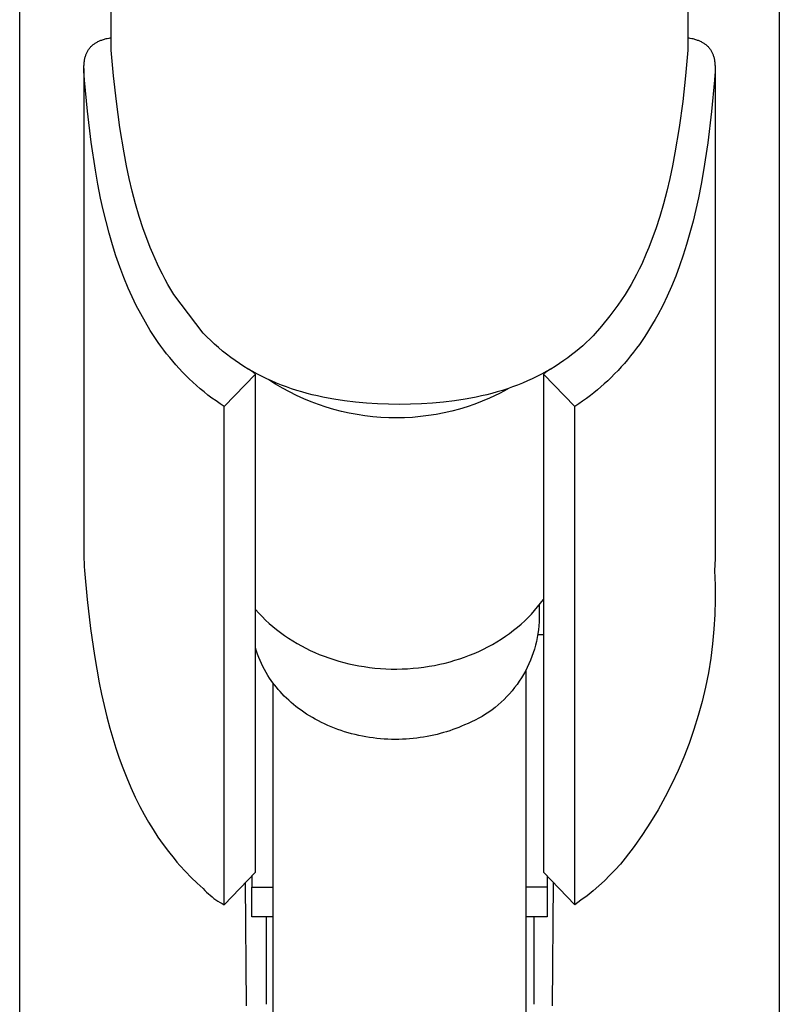
# Model space of a CAD drawing. Units: millimetres. Extents: x -476 to 237, y -1080 to 1130.
# Drawn here: x 145 to 190, y 918 to 977 of the extents above; entities that cross this region are included whole.
import ezdxf

# ---------------------------------------------------------------- set-up
doc = ezdxf.new("R2010")
doc.units = ezdxf.units.MM
doc.header["$MEASUREMENT"] = 0
doc.layers.add('Default', color=7, linetype='Continuous', true_color=0x000000)

msp = doc.modelspace()

# ---------------------------------------------------------------- linework, layer by layer
at = {"layer": 'Default', "color": 7, "true_color": 0xffffff}
for p, q in [((145.059, 159.557), (145.059, 1024.673)), ((190.059, 1024.673), (190.059, 159.557)), ((150.487, 974.867), (150.464, 982.806)), ((184.654, 982.806), (184.632, 974.867)), ((149.609, 975.321), (149.65, 975.343)), ((149.65, 975.343), (149.694, 975.366)), ((149.694, 975.366), (149.739, 975.388)), ((149.739, 975.388), (149.784, 975.408)), ((149.784, 975.408), (149.829, 975.427)), ((149.829, 975.427), (149.876, 975.446)), ((149.876, 975.446), (149.922, 975.463)), ((149.922, 975.463), (149.969, 975.479)), ((149.969, 975.479), (150.016, 975.494)), ((150.016, 975.494), (150.074, 975.512)), ((150.074, 975.512), (150.132, 975.528)), ((150.132, 975.528), (150.19, 975.543)), ((150.19, 975.543), (150.249, 975.557)), ((150.249, 975.557), (150.367, 975.581)), ((150.367, 975.581), (150.486, 975.602)), ((184.633, 975.602), (184.751, 975.581)), ((184.751, 975.581), (184.869, 975.557)), ((184.869, 975.557), (184.928, 975.543)), ((184.928, 975.543), (184.986, 975.528)), ((184.986, 975.528), (185.044, 975.512)), ((185.044, 975.512), (185.102, 975.494)), ((185.102, 975.494), (185.149, 975.479)), ((185.149, 975.479), (185.196, 975.463)), ((185.196, 975.463), (185.242, 975.446)), ((185.242, 975.446), (185.288, 975.427)), ((185.288, 975.427), (185.334, 975.408)), ((185.334, 975.408), (185.379, 975.388)), ((185.379, 975.388), (185.424, 975.366)), ((185.424, 975.366), (185.468, 975.343)), ((185.468, 975.343), (185.509, 975.321)), ((149.033, 974.708), (149.052, 974.747)), ((149.052, 974.747), (149.072, 974.786)), ((149.072, 974.786), (149.094, 974.823)), ((149.094, 974.823), (149.116, 974.861)), ((149.116, 974.861), (149.141, 974.898)), ((149.141, 974.898), (149.166, 974.934)), ((149.166, 974.934), (149.193, 974.969)), ((149.193, 974.969), (149.221, 975.003)), ((149.221, 975.003), (149.25, 975.037)), ((149.25, 975.037), (149.281, 975.069)), ((149.281, 975.069), (149.312, 975.101)), ((149.312, 975.101), (149.344, 975.131)), ((149.344, 975.131), (149.379, 975.162)), ((149.379, 975.162), (149.416, 975.191)), ((149.416, 975.191), (149.453, 975.219)), ((149.453, 975.219), (149.491, 975.246)), ((149.491, 975.246), (149.529, 975.272)), ((149.529, 975.272), (149.569, 975.297)), ((149.569, 975.297), (149.609, 975.321)), ((150.62, 973.338), (150.487, 974.867)), ((184.632, 974.867), (184.499, 973.338)), ((185.509, 975.321), (185.549, 975.297)), ((185.549, 975.297), (185.588, 975.272)), ((185.588, 975.272), (185.627, 975.246)), ((185.627, 975.246), (185.665, 975.219)), ((185.665, 975.219), (185.702, 975.191)), ((185.702, 975.191), (185.738, 975.162)), ((185.738, 975.162), (185.773, 975.131)), ((185.773, 975.131), (185.806, 975.101)), ((185.806, 975.101), (185.837, 975.069)), ((185.837, 975.069), (185.867, 975.037)), ((185.867, 975.037), (185.897, 975.003)), ((185.897, 975.003), (185.925, 974.969)), ((185.925, 974.969), (185.951, 974.934)), ((185.951, 974.934), (185.977, 974.898)), ((185.977, 974.898), (186.001, 974.861)), ((186.001, 974.861), (186.024, 974.823)), ((186.024, 974.823), (186.045, 974.786)), ((186.045, 974.786), (186.065, 974.747)), ((186.065, 974.747), (186.084, 974.708)), ((148.884, 974.153), (148.89, 974.203)), ((148.89, 974.203), (148.898, 974.253)), ((148.898, 974.253), (148.906, 974.303)), ((148.906, 974.303), (148.916, 974.352)), ((148.916, 974.352), (148.927, 974.401)), ((148.927, 974.401), (148.94, 974.45)), ((148.94, 974.45), (148.954, 974.499)), ((148.954, 974.499), (148.969, 974.547)), ((148.969, 974.547), (148.983, 974.588)), ((148.983, 974.588), (148.999, 974.628)), ((148.999, 974.628), (149.016, 974.669)), ((149.016, 974.669), (149.033, 974.708)), ((186.084, 974.708), (186.102, 974.669)), ((186.102, 974.669), (186.119, 974.628)), ((186.119, 974.628), (186.134, 974.588)), ((186.134, 974.588), (186.149, 974.547)), ((186.149, 974.547), (186.164, 974.499)), ((186.164, 974.499), (186.178, 974.45)), ((186.178, 974.45), (186.19, 974.401)), ((186.19, 974.401), (186.201, 974.352)), ((186.201, 974.352), (186.211, 974.303)), ((186.211, 974.303), (186.22, 974.253)), ((186.22, 974.253), (186.228, 974.203)), ((186.228, 974.203), (186.234, 974.153)), ((148.863, 973.77), (148.863, 944.749)), ((148.864, 973.825), (148.867, 973.934)), ((148.864, 973.715), (148.864, 973.825)), ((148.868, 973.555), (148.864, 973.715)), ((148.867, 973.934), (148.869, 973.989)), ((148.869, 973.989), (148.873, 974.044)), ((148.873, 974.044), (148.878, 974.098)), ((148.878, 974.098), (148.884, 974.153)), ((186.234, 974.153), (186.24, 974.098)), ((186.24, 974.098), (186.245, 974.044)), ((186.245, 974.044), (186.248, 973.989)), ((186.248, 973.989), (186.251, 973.934)), ((186.254, 973.715), (186.25, 973.555)), ((186.251, 973.934), (186.254, 973.825)), ((186.254, 973.825), (186.254, 973.715)), ((186.255, 973.77), (186.255, 944.749)), ((148.876, 973.396), (148.868, 973.555)), ((148.899, 973.077), (148.876, 973.396)), ((149.073, 971.24), (148.899, 973.077)), ((150.785, 971.813), (150.62, 973.338)), ((184.499, 973.338), (184.334, 971.813)), ((186.218, 973.077), (186.047, 971.226)), ((186.242, 973.396), (186.218, 973.077)), ((186.25, 973.555), (186.242, 973.396)), ((150.989, 970.292), (150.785, 971.813)), ((184.334, 971.813), (184.13, 970.292)), ((149.291, 969.407), (149.073, 971.24)), ((186.047, 971.226), (185.825, 969.38)), ((151.24, 968.776), (150.989, 970.292)), ((184.13, 970.292), (183.879, 968.776)), ((149.541, 967.752), (149.291, 969.407)), ((185.825, 969.38), (185.576, 967.746)), ((151.386, 968.02), (151.24, 968.776)), ((183.879, 968.776), (183.733, 968.02)), ((149.688, 966.928), (149.541, 967.752)), ((151.548, 967.267), (151.386, 968.02)), ((183.733, 968.02), (183.571, 967.267)), ((151.727, 966.515), (151.548, 967.267)), ((183.571, 967.267), (183.392, 966.515)), ((185.576, 967.746), (185.43, 966.932)), ((149.852, 966.107), (149.688, 966.928)), ((185.43, 966.932), (185.269, 966.121)), ((150.006, 965.408), (149.852, 966.107)), ((151.924, 965.767), (151.727, 966.515)), ((183.392, 966.515), (183.194, 965.767)), ((185.269, 966.121), (185.115, 965.424)), ((152.142, 965.022), (151.924, 965.767)), ((183.194, 965.767), (182.976, 965.022)), ((185.115, 965.424), (184.948, 964.73)), ((150.174, 964.713), (150.006, 965.408)), ((152.383, 964.281), (152.142, 965.022)), ((182.976, 965.022), (182.736, 964.281)), ((150.358, 964.022), (150.174, 964.713)), ((152.648, 963.546), (152.383, 964.281)), ((182.736, 964.281), (182.471, 963.546)), ((184.948, 964.73), (184.765, 964.039)), ((150.557, 963.335), (150.358, 964.022)), ((184.765, 964.039), (184.566, 963.353)), ((150.764, 962.685), (150.557, 963.335)), ((152.79, 963.181), (152.648, 963.546)), ((152.94, 962.818), (152.79, 963.181)), ((182.328, 963.181), (182.179, 962.818)), ((182.471, 963.546), (182.328, 963.181)), ((184.566, 963.353), (184.367, 962.724)), ((150.987, 962.04), (150.764, 962.685)), ((153.214, 962.2), (152.94, 962.818)), ((182.179, 962.818), (181.905, 962.2)), ((184.367, 962.724), (184.152, 962.1)), ((151.229, 961.402), (150.987, 962.04)), ((153.359, 961.894), (153.214, 962.2)), ((181.905, 962.2), (181.759, 961.893)), ((184.152, 962.1), (183.921, 961.481)), ((151.489, 960.772), (151.229, 961.402)), ((153.511, 961.589), (153.359, 961.894)), ((153.669, 961.286), (153.511, 961.589)), ((181.608, 961.588), (181.449, 961.285)), ((181.759, 961.893), (181.608, 961.588)), ((183.921, 961.481), (183.671, 960.87)), ((151.72, 960.255), (151.489, 960.772)), ((153.834, 960.985), (153.669, 961.286)), ((154.005, 960.687), (153.834, 960.985)), ((181.284, 960.984), (181.113, 960.686)), ((181.449, 961.285), (181.284, 960.984)), ((183.671, 960.87), (183.419, 960.302)), ((151.966, 959.745), (151.72, 960.255)), ((154.184, 960.391), (154.005, 960.687)), ((155.937, 958.105), (154.184, 960.391)), ((180.934, 960.389), (180.488, 959.754)), ((181.113, 960.686), (180.934, 960.389)), ((183.419, 960.302), (183.15, 959.741)), ((152.227, 959.243), (151.966, 959.745)), ((180.488, 959.754), (180.022, 959.133)), ((183.15, 959.741), (182.862, 959.19)), ((152.503, 958.749), (152.227, 959.243)), ((180.022, 959.133), (179.534, 958.529)), ((182.862, 959.19), (182.712, 958.918)), ((152.794, 958.265), (152.503, 958.749)), ((179.534, 958.529), (179.025, 957.943)), ((182.556, 958.649), (182.256, 958.158)), ((182.712, 958.918), (182.556, 958.649)), ((153.102, 957.792), (152.794, 958.265)), ((156.152, 957.884), (155.937, 958.105)), ((156.373, 957.668), (156.152, 957.884)), ((179.025, 957.943), (178.826, 957.745)), ((182.099, 957.916), (181.938, 957.677)), ((182.256, 958.158), (182.099, 957.916)), ((153.262, 957.559), (153.102, 957.792)), ((153.426, 957.33), (153.262, 957.559)), ((153.594, 957.103), (153.426, 957.33)), ((156.6, 957.456), (156.373, 957.668)), ((156.834, 957.25), (156.6, 957.456)), ((178.412, 957.361), (178.197, 957.175)), ((178.622, 957.551), (178.412, 957.361)), ((178.826, 957.745), (178.622, 957.551)), ((181.773, 957.442), (181.604, 957.209)), ((181.938, 957.677), (181.773, 957.442)), ((153.766, 956.88), (153.594, 957.103)), ((153.945, 956.657), (153.766, 956.88)), ((157.074, 957.048), (156.834, 957.25)), ((157.32, 956.852), (157.074, 957.048)), ((157.573, 956.662), (157.32, 956.852)), ((177.753, 956.817), (177.522, 956.644)), ((177.977, 956.994), (177.753, 956.817)), ((178.197, 957.175), (177.977, 956.994)), ((181.252, 956.754), (181.071, 956.533)), ((181.43, 956.98), (181.252, 956.754)), ((181.604, 957.209), (181.43, 956.98)), ((154.128, 956.438), (153.945, 956.657)), ((154.315, 956.223), (154.128, 956.438)), ((154.506, 956.011), (154.315, 956.223)), ((157.831, 956.477), (157.573, 956.662)), ((158.083, 956.306), (157.831, 956.477)), ((158.34, 956.141), (158.083, 956.306)), ((158.603, 955.981), (158.34, 956.141)), ((176.778, 956.141), (176.516, 955.981)), ((177.036, 956.306), (176.778, 956.141)), ((177.287, 956.477), (177.036, 956.306)), ((177.522, 956.644), (177.287, 956.477)), ((180.696, 956.103), (180.503, 955.894)), ((180.886, 956.316), (180.696, 956.103)), ((181.071, 956.533), (180.886, 956.316)), ((154.702, 955.803), (154.506, 956.011)), ((154.901, 955.599), (154.702, 955.803)), ((155.105, 955.399), (154.901, 955.599)), ((159.037, 955.687), (157.178, 953.759)), ((158.87, 955.827), (158.603, 955.981)), ((158.826, 955.827), (158.618, 955.972)), ((159.037, 955.687), (158.826, 955.827)), ((159.142, 955.68), (158.87, 955.827)), ((159.038, 926.192), (159.037, 955.687)), ((159.419, 955.538), (159.142, 955.68)), ((159.7, 955.402), (159.419, 955.538)), ((175.7, 955.538), (175.418, 955.402)), ((175.976, 955.68), (175.7, 955.538)), ((176.249, 955.827), (175.976, 955.68)), ((176.29, 955.826), (176.081, 955.687)), ((177.94, 953.759), (176.081, 955.687)), ((176.081, 955.687), (176.081, 926.193)), ((176.516, 955.981), (176.249, 955.827)), ((176.496, 955.969), (176.29, 955.826)), ((180.305, 955.688), (180.103, 955.487)), ((180.503, 955.894), (180.305, 955.688)), ((155.313, 955.204), (155.105, 955.399)), ((155.532, 955.006), (155.313, 955.204)), ((155.755, 954.813), (155.532, 955.006)), ((159.985, 955.273), (159.7, 955.402)), ((160.22, 955.093), (159.822, 955.346)), ((160.275, 955.15), (159.985, 955.273)), ((160.627, 954.855), (160.22, 955.093)), ((160.568, 955.033), (160.275, 955.15)), ((160.865, 954.922), (160.568, 955.033)), ((174.551, 955.033), (174.254, 954.922)), ((174.844, 955.15), (174.551, 955.033)), ((175.133, 955.273), (174.844, 955.15)), ((175.418, 955.402), (175.133, 955.273)), ((179.688, 955.096), (179.487, 954.919)), ((179.898, 955.289), (179.688, 955.096)), ((180.103, 955.487), (179.898, 955.289)), ((155.983, 954.625), (155.755, 954.813)), ((156.214, 954.441), (155.983, 954.625)), ((156.45, 954.263), (156.214, 954.441)), ((161.041, 954.63), (160.627, 954.855)), ((161.165, 954.817), (160.865, 954.922)), ((161.463, 954.42), (161.041, 954.63)), ((161.468, 954.719), (161.165, 954.817)), ((161.892, 954.224), (161.463, 954.42)), ((161.774, 954.627), (161.468, 954.719)), ((162.083, 954.541), (161.774, 954.627)), ((162.394, 954.46), (162.083, 954.541)), ((162.708, 954.386), (162.394, 954.46)), ((163.023, 954.318), (162.708, 954.386)), ((172.411, 954.386), (172.095, 954.318)), ((172.724, 954.46), (172.411, 954.386)), ((173.036, 954.541), (172.724, 954.46)), ((173.186, 954.391), (172.888, 954.253)), ((173.344, 954.627), (173.036, 954.541)), ((173.48, 954.537), (173.186, 954.391)), ((173.651, 954.719), (173.344, 954.627)), ((173.77, 954.691), (173.48, 954.537)), ((173.954, 954.817), (173.651, 954.719)), ((174.055, 954.852), (173.77, 954.691)), ((174.254, 954.922), (173.954, 954.817)), ((178.864, 954.41), (178.638, 954.24)), ((179.075, 954.576), (178.864, 954.41)), ((179.282, 954.745), (179.075, 954.576)), ((179.487, 954.919), (179.282, 954.745)), ((156.689, 954.09), (156.45, 954.263)), ((156.931, 953.922), (156.689, 954.09)), ((157.178, 953.759), (156.931, 953.922)), ((157.178, 924.263), (157.178, 953.759)), ((162.327, 954.044), (161.892, 954.224)), ((162.769, 953.878), (162.327, 954.044)), ((163.216, 953.728), (162.769, 953.878)), ((163.341, 954.255), (163.023, 954.318)), ((163.66, 954.197), (163.341, 954.255)), ((164.303, 954.099), (163.66, 954.197)), ((164.95, 954.021), (164.303, 954.099)), ((165.6, 953.962), (164.95, 954.021)), ((166.252, 953.922), (165.6, 953.962)), ((166.905, 953.899), (166.252, 953.922)), ((167.559, 953.891), (166.905, 953.899)), ((168.213, 953.899), (167.559, 953.891)), ((168.867, 953.922), (168.213, 953.899)), ((169.519, 953.962), (168.867, 953.922)), ((170.169, 954.021), (169.519, 953.962)), ((170.816, 954.099), (170.169, 954.021)), ((171.458, 954.197), (170.816, 954.099)), ((171.778, 954.255), (171.458, 954.197)), ((172.013, 953.902), (171.567, 953.749)), ((172.095, 954.318), (171.778, 954.255)), ((172.453, 954.07), (172.013, 953.902)), ((172.888, 954.253), (172.453, 954.07)), ((178.176, 953.915), (177.94, 953.759)), ((177.94, 924.264), (177.94, 953.759)), ((178.408, 954.075), (178.176, 953.915)), ((178.638, 954.24), (178.408, 954.075)), ((163.667, 953.593), (163.216, 953.728)), ((164.124, 953.474), (163.667, 953.593)), ((164.583, 953.37), (164.124, 953.474)), ((165.047, 953.283), (164.583, 953.37)), ((165.513, 953.211), (165.047, 953.283)), ((165.981, 953.156), (165.513, 953.211)), ((169.272, 953.221), (168.804, 953.163)), ((169.738, 953.295), (169.272, 953.221)), ((170.201, 953.385), (169.738, 953.295)), ((170.66, 953.491), (170.201, 953.385)), ((171.116, 953.612), (170.66, 953.491)), ((171.567, 953.749), (171.116, 953.612)), ((166.451, 953.116), (165.981, 953.156)), ((166.921, 953.093), (166.451, 953.116)), ((167.393, 953.086), (166.921, 953.093)), ((167.864, 953.096), (167.393, 953.086)), ((168.335, 953.121), (167.864, 953.096)), ((168.804, 953.163), (168.335, 953.121)), ((148.863, 944.749), (148.87, 944.516)), ((148.87, 944.516), (148.882, 944.284)), ((186.255, 944.749), (186.218, 944.052)), ((148.882, 944.284), (148.9, 944.052)), ((148.9, 944.052), (149.062, 942.335)), ((186.218, 944.052), (186.255, 943.185)), ((186.255, 943.185), (186.263, 942.317)), ((149.062, 942.335), (149.257, 940.621)), ((175.74, 941.894), (175.914, 942.114)), ((175.914, 942.114), (176.081, 942.34)), ((186.263, 942.317), (186.241, 941.449)), ((159.037, 941.746), (159.228, 941.53)), ((159.228, 941.53), (159.425, 941.322)), ((175.371, 941.472), (175.559, 941.68)), ((175.559, 941.68), (175.74, 941.894)), ((175.826, 942.001), (175.826, 941.016)), ((159.425, 941.322), (159.63, 941.12)), ((159.63, 941.12), (159.841, 940.924)), ((174.768, 940.885), (174.975, 941.075)), ((174.975, 941.075), (175.176, 941.27)), ((175.176, 941.27), (175.371, 941.472)), ((175.826, 941.016), (175.811, 940.782)), ((186.241, 941.449), (186.188, 940.582)), ((149.257, 940.621), (149.489, 939.012)), ((159.841, 940.924), (160.058, 940.736)), ((160.058, 940.736), (160.28, 940.554)), ((160.28, 940.554), (160.508, 940.378)), ((160.508, 940.378), (160.741, 940.21)), ((174.079, 940.33), (174.32, 940.512)), ((174.32, 940.512), (174.555, 940.702)), ((174.555, 940.702), (174.768, 940.885)), ((175.787, 940.549), (175.755, 940.316)), ((175.811, 940.782), (175.787, 940.549)), ((186.188, 940.582), (186.107, 939.718)), ((160.741, 940.21), (160.985, 940.044)), ((160.985, 940.044), (161.234, 939.886)), ((161.234, 939.886), (161.487, 939.735)), ((173.064, 939.677), (173.325, 939.829)), ((173.325, 939.829), (173.581, 939.988)), ((173.581, 939.988), (173.833, 940.155)), ((173.833, 940.155), (174.079, 940.33)), ((175.669, 939.855), (175.614, 939.627)), ((175.716, 940.085), (175.669, 939.855)), ((175.755, 940.316), (175.716, 940.085)), ((175.776, 940.26), (176.081, 940.26)), ((159.093, 939.286), (159.037, 939.477)), ((159.156, 939.097), (159.093, 939.286)), ((161.487, 939.735), (161.744, 939.591)), ((161.744, 939.591), (162.005, 939.455)), ((162.005, 939.455), (162.27, 939.325)), ((162.27, 939.325), (162.538, 939.203)), ((162.538, 939.203), (162.809, 939.088)), ((171.979, 939.145), (172.256, 939.266)), ((172.256, 939.266), (172.529, 939.395)), ((172.529, 939.395), (172.798, 939.532)), ((172.798, 939.532), (173.064, 939.677)), ((175.551, 939.401), (175.481, 939.177)), ((175.614, 939.627), (175.551, 939.401)), ((186.107, 939.718), (185.995, 938.857)), ((149.489, 939.012), (149.625, 938.204)), ((159.225, 938.911), (159.156, 939.097)), ((159.3, 938.726), (159.225, 938.911)), ((159.38, 938.544), (159.3, 938.726)), ((162.809, 939.088), (163.093, 938.977)), ((163.093, 938.977), (163.38, 938.873)), ((163.38, 938.873), (163.669, 938.777)), ((163.669, 938.777), (163.961, 938.689)), ((163.961, 938.689), (164.255, 938.608)), ((164.255, 938.608), (164.551, 938.535)), ((170.26, 938.573), (170.553, 938.65)), ((170.553, 938.65), (170.843, 938.734)), ((170.843, 938.734), (171.131, 938.825)), ((171.131, 938.825), (171.417, 938.924)), ((171.417, 938.924), (171.699, 939.031)), ((171.699, 939.031), (171.979, 939.145)), ((175.317, 938.737), (175.225, 938.521)), ((175.403, 938.955), (175.317, 938.737)), ((175.481, 939.177), (175.403, 938.955)), ((185.995, 938.857), (185.854, 938)), ((149.625, 938.204), (149.775, 937.398)), ((159.466, 938.365), (159.38, 938.544)), ((159.558, 938.189), (159.466, 938.365)), ((159.656, 938.015), (159.558, 938.189)), ((164.551, 938.535), (164.849, 938.47)), ((164.849, 938.47), (165.148, 938.412)), ((165.148, 938.412), (165.466, 938.359)), ((165.466, 938.359), (165.786, 938.314)), ((165.786, 938.314), (166.106, 938.278)), ((166.106, 938.278), (166.428, 938.25)), ((166.428, 938.25), (166.75, 938.231)), ((166.75, 938.231), (167.072, 938.22)), ((167.072, 938.22), (167.395, 938.218)), ((167.395, 938.218), (167.717, 938.224)), ((167.717, 938.224), (168.038, 938.238)), ((168.038, 938.238), (168.359, 938.261)), ((168.359, 938.261), (168.679, 938.292)), ((168.679, 938.292), (168.998, 938.331)), ((168.998, 938.331), (169.316, 938.379)), ((169.316, 938.379), (169.632, 938.436)), ((169.632, 938.436), (169.947, 938.5)), ((169.947, 938.5), (170.26, 938.573)), ((175.017, 938.1), (174.903, 937.895)), ((175.125, 938.309), (175.017, 938.1)), ((175.059, 868.437), (175.059, 938.125)), ((175.225, 938.521), (175.125, 938.309)), ((159.759, 937.845), (159.656, 938.015)), ((159.867, 937.678), (159.759, 937.845)), ((159.959, 937.543), (159.867, 937.678)), ((160.056, 937.409), (159.959, 937.543)), ((174.654, 937.497), (174.52, 937.305)), ((174.782, 937.694), (174.654, 937.497)), ((174.903, 937.895), (174.782, 937.694)), ((185.854, 938), (185.683, 937.149)), ((149.775, 937.398), (149.914, 936.725)), ((160.157, 937.276), (160.056, 937.409)), ((160.059, 937.405), (160.059, 868.437)), ((160.263, 937.143), (160.157, 937.276)), ((160.374, 937.011), (160.263, 937.143)), ((160.489, 936.88), (160.374, 937.011)), ((160.609, 936.75), (160.489, 936.88)), ((174.232, 936.934), (174.079, 936.757)), ((174.379, 937.117), (174.232, 936.934)), ((174.52, 937.305), (174.379, 937.117)), ((185.683, 937.149), (185.484, 936.304)), ((149.914, 936.725), (150.064, 936.055)), ((160.733, 936.622), (160.609, 936.75)), ((160.862, 936.495), (160.733, 936.622)), ((160.995, 936.37), (160.862, 936.495)), ((161.133, 936.247), (160.995, 936.37)), ((173.755, 936.417), (173.584, 936.256)), ((173.92, 936.584), (173.755, 936.417)), ((174.079, 936.757), (173.92, 936.584)), ((185.484, 936.304), (185.255, 935.467)), ((150.064, 936.055), (150.227, 935.387)), ((161.276, 936.126), (161.133, 936.247)), ((161.423, 936.007), (161.276, 936.126)), ((161.575, 935.89), (161.423, 936.007)), ((161.73, 935.775), (161.575, 935.89)), ((161.891, 935.663), (161.73, 935.775)), ((173.041, 935.808), (172.851, 935.672)), ((173.227, 935.951), (173.041, 935.808)), ((173.408, 936.101), (173.227, 935.951)), ((173.584, 936.256), (173.408, 936.101)), ((150.227, 935.387), (150.404, 934.724)), ((162.055, 935.554), (161.891, 935.663)), ((162.223, 935.448), (162.055, 935.554)), ((162.396, 935.345), (162.223, 935.448)), ((162.572, 935.245), (162.396, 935.345)), ((162.752, 935.148), (162.572, 935.245)), ((162.935, 935.055), (162.752, 935.148)), ((172.045, 935.192), (171.833, 935.089)), ((172.252, 935.301), (172.045, 935.192)), ((172.456, 935.418), (172.252, 935.301)), ((172.655, 935.541), (172.456, 935.418)), ((172.851, 935.672), (172.655, 935.541)), ((185.255, 935.467), (184.998, 934.637)), ((150.404, 934.724), (150.577, 934.127)), ((163.122, 934.965), (162.935, 935.055)), ((163.313, 934.879), (163.122, 934.965)), ((163.506, 934.796), (163.313, 934.879)), ((163.703, 934.718), (163.506, 934.796)), ((163.902, 934.644), (163.703, 934.718)), ((164.104, 934.573), (163.902, 934.644)), ((164.308, 934.507), (164.104, 934.573)), ((170.535, 934.569), (170.351, 934.51)), ((170.715, 934.631), (170.535, 934.569)), ((170.891, 934.696), (170.715, 934.631)), ((171.065, 934.763), (170.891, 934.696)), ((171.235, 934.833), (171.065, 934.763)), ((171.401, 934.906), (171.235, 934.833)), ((171.619, 934.994), (171.401, 934.906)), ((171.833, 935.089), (171.619, 934.994)), ((184.998, 934.637), (184.713, 933.817)), ((150.577, 934.127), (150.762, 933.534)), ((164.514, 934.446), (164.308, 934.507)), ((164.723, 934.388), (164.514, 934.446)), ((164.933, 934.335), (164.723, 934.388)), ((165.145, 934.287), (164.933, 934.335)), ((165.358, 934.243), (165.145, 934.287)), ((165.573, 934.203), (165.358, 934.243)), ((165.788, 934.169), (165.573, 934.203)), ((166.005, 934.138), (165.788, 934.169)), ((166.221, 934.113), (166.005, 934.138)), ((166.438, 934.092), (166.221, 934.113)), ((166.655, 934.075), (166.438, 934.092)), ((166.872, 934.064), (166.655, 934.075)), ((167.089, 934.056), (166.872, 934.064)), ((167.305, 934.054), (167.089, 934.056)), ((167.52, 934.055), (167.305, 934.054)), ((167.734, 934.062), (167.52, 934.055)), ((167.947, 934.072), (167.734, 934.062)), ((168.159, 934.087), (167.947, 934.072)), ((168.369, 934.106), (168.159, 934.087)), ((168.578, 934.13), (168.369, 934.106)), ((168.785, 934.157), (168.578, 934.13)), ((168.989, 934.188), (168.785, 934.157)), ((169.192, 934.223), (168.989, 934.188)), ((169.392, 934.262), (169.192, 934.223)), ((169.589, 934.305), (169.392, 934.262)), ((169.784, 934.351), (169.589, 934.305)), ((169.976, 934.401), (169.784, 934.351)), ((170.165, 934.453), (169.976, 934.401)), ((170.351, 934.51), (170.165, 934.453)), ((150.762, 933.534), (150.961, 932.945)), ((184.713, 933.817), (184.399, 933.008)), ((150.961, 932.945), (151.173, 932.361)), ((184.399, 933.008), (184.058, 932.21)), ((151.173, 932.361), (151.402, 931.78)), ((184.058, 932.21), (183.69, 931.423)), ((151.402, 931.78), (151.646, 931.205)), ((151.646, 931.205), (151.906, 930.637)), ((183.69, 931.423), (183.294, 930.65)), ((151.906, 930.637), (152.183, 930.077)), ((183.294, 930.65), (182.873, 929.891)), ((152.183, 930.077), (152.43, 929.614)), ((182.873, 929.891), (182.426, 929.147)), ((152.43, 929.614), (152.69, 929.159)), ((152.69, 929.159), (152.962, 928.711)), ((152.962, 928.711), (153.248, 928.271)), ((182.426, 929.147), (181.953, 928.419)), ((153.248, 928.271), (153.552, 927.834)), ((181.953, 928.419), (181.455, 927.708)), ((153.552, 927.834), (153.87, 927.408)), ((181.455, 927.708), (180.934, 927.013)), ((153.87, 927.408), (154.203, 926.992)), ((154.203, 926.992), (154.374, 926.788)), ((180.934, 927.013), (180.641, 926.668)), ((154.374, 926.788), (154.549, 926.588)), ((154.549, 926.588), (154.878, 926.229)), ((180.641, 926.668), (180.337, 926.331)), ((154.878, 926.229), (155.22, 925.881)), ((155.22, 925.881), (155.573, 925.545)), ((157.178, 924.263), (159.038, 926.192)), ((158.819, 925.964), (158.819, 925.309)), ((176.081, 926.193), (177.94, 924.264)), ((176.299, 925.967), (176.299, 925.309)), ((180.023, 926.005), (179.699, 925.688)), ((180.337, 926.331), (180.023, 926.005)), ((155.573, 925.545), (155.937, 925.22)), ((155.937, 925.22), (156.034, 925.115)), ((158.418, 925.548), (158.474, 918.279)), ((158.819, 923.545), (158.819, 925.309)), ((158.819, 925.309), (160.059, 925.309)), ((176.299, 925.309), (175.059, 925.309)), ((176.299, 925.309), (176.299, 923.545)), ((176.662, 925.589), (176.606, 918.279)), ((179.366, 925.381), (179.023, 925.085)), ((179.699, 925.688), (179.366, 925.381)), ((156.034, 925.115), (156.135, 925.013)), ((156.135, 925.013), (156.239, 924.915)), ((156.239, 924.915), (156.346, 924.82)), ((156.346, 924.82), (156.457, 924.729)), ((156.457, 924.729), (156.57, 924.641)), ((156.57, 924.641), (156.687, 924.558)), ((178.67, 924.8), (178.309, 924.526)), ((179.023, 925.085), (178.67, 924.8)), ((156.687, 924.558), (156.806, 924.478)), ((156.806, 924.478), (156.928, 924.402)), ((156.928, 924.402), (157.052, 924.331)), ((157.052, 924.331), (157.178, 924.263)), ((178.309, 924.526), (177.94, 924.264)), ((160.059, 923.545), (158.819, 923.545)), ((159.673, 918.367), (159.673, 923.545)), ((176.299, 923.545), (175.059, 923.545)), ((175.545, 918.367), (175.545, 923.545))]:
    msp.add_line(p, q, dxfattribs=at)

doc.saveas('drawing.dxf')
